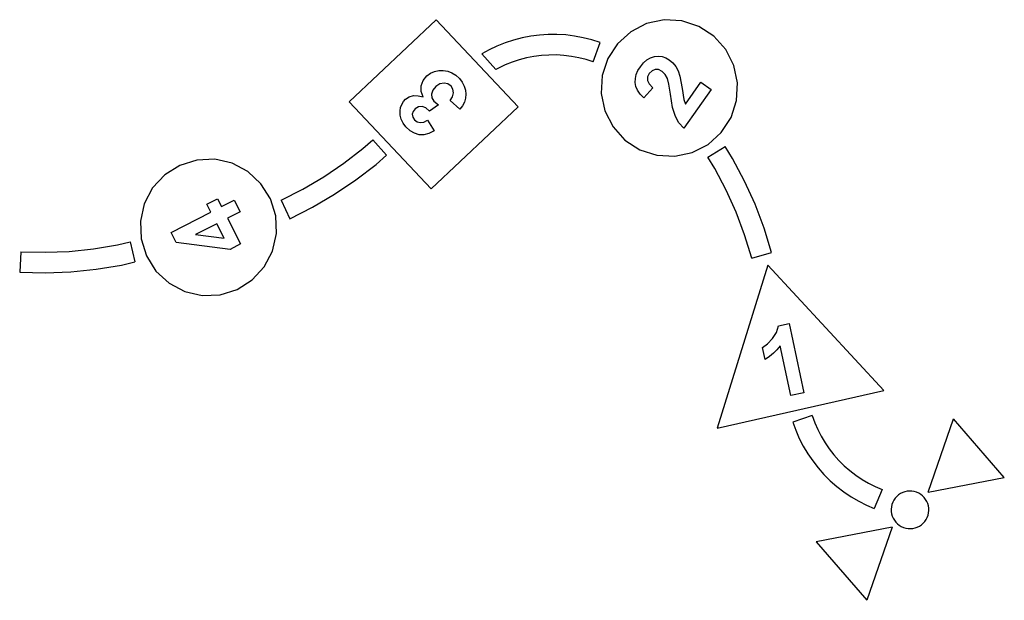
# Model space of a CAD drawing. Extents: x -3418 to 3418, y -1835 to 1835.
# Drawn here: x 537 to 3418, y -1835 to -136 of the extents above; entities that cross this region are included whole.
import ezdxf

# ---------------------------------------------------------------- set-up
doc = ezdxf.new("R2010")
doc.units = 0
doc.layers.get('0').update_dxf_attribs({"linetype": 'CONTINUOUS'})

msp = doc.modelspace()

# ---------------------------------------------------------------- linework, layer by layer
for p, q in [((1755.6, -136.1), (1500.9, -376.1)), ((1995.6, -390.8), (1755.6, -136.1)), ((2422.6, -136.9), (2371.5, -147.7)), ((2474.7, -139.7), (2422.6, -136.9)), ((2524.4, -155.9), (2474.7, -139.7)), ((2325, -171.4), (2286.1, -206.3)), ((2371.5, -147.7), (2325, -171.4)), ((2568.1, -184.3), (2524.4, -155.9)), ((1981.9, -195.9), (1957.4, -204)), ((2006.8, -189.4), (1981.9, -195.9)), ((2032.1, -184.5), (2006.8, -189.4)), ((2057.6, -181.2), (2032.1, -184.5)), ((2083.3, -179.5), (2057.6, -181.2)), ((2109.1, -179.4), (2083.3, -179.5)), ((2134.8, -180.9), (2109.1, -179.4)), ((2160.4, -184.1), (2134.8, -180.9)), ((2185.7, -188.8), (2160.4, -184.1)), ((2210.7, -195.1), (2185.7, -188.8)), ((2235.2, -203), (2210.7, -195.1)), ((2603, -223.2), (2568.1, -184.3)), ((1910.2, -224.6), (1889.4, -236.2)), ((1933.5, -213.5), (1910.2, -224.6)), ((1957.4, -204), (1933.5, -213.5)), ((2215, -259.5), (2235.2, -203)), ((2286.1, -206.3), (2257.7, -250.1)), ((2626.7, -269.7), (2603, -223.2)), ((1889.4, -236.2), (1930.1, -282.1)), ((1998.8, -253.5), (1977.9, -260.4)), ((2020.1, -247.9), (1998.8, -253.5)), ((2041.7, -243.8), (2020.1, -247.9)), ((2063.5, -240.9), (2041.7, -243.8)), ((2085.4, -239.5), (2063.5, -240.9)), ((2107.4, -239.4), (2085.4, -239.5)), ((2129.4, -240.7), (2107.4, -239.4)), ((2151.2, -243.4), (2129.4, -240.7)), ((2172.8, -247.4), (2151.2, -243.4)), ((2194.1, -252.8), (2172.8, -247.4)), ((2215, -259.5), (2194.1, -252.8)), ((2257.7, -250.1), (2241.5, -299.7)), ((2362.3, -262.5), (2372.3, -253.8)), ((2372.3, -253.8), (2382.9, -247.7)), ((2382.9, -247.7), (2394.3, -244)), ((2394.3, -244), (2405.9, -242.8)), ((2405.9, -242.8), (2417, -244)), ((2417, -244), (2427.6, -247.6)), ((2427.6, -247.6), (2437.9, -253.5)), ((2437.9, -253.5), (2448.3, -262.3)), ((1739, -292.8), (1750.5, -287.5)), ((1750.5, -287.5), (1762.9, -284.7)), ((1762.9, -284.7), (1776.2, -284.5)), ((1776.2, -284.5), (1789.5, -286.7)), ((1789.5, -286.7), (1801.8, -291.5)), ((1937.7, -278), (1930.1, -282.1)), ((1957.5, -268.5), (1937.7, -278)), ((1977.9, -260.4), (1957.5, -268.5)), ((2341.3, -296.6), (2346.1, -285.1)), ((2346.1, -285.1), (2353.1, -273.7)), ((2353.1, -273.7), (2362.3, -262.5)), ((2387.2, -285.4), (2379.3, -293.5)), ((2396.5, -281.5), (2387.2, -285.4)), ((2406.6, -282.2), (2396.5, -281.5)), ((2417.2, -287.5), (2406.6, -282.2)), ((2425.9, -296.1), (2417.2, -287.5)), ((2448.3, -262.3), (2456.6, -272.9)), ((2456.6, -272.9), (2463.4, -285.6)), ((2463.4, -285.6), (2469, -301.1)), ((2637.5, -320.8), (2626.7, -269.7)), ((1711.7, -329.8), (1717.2, -314.1)), ((1717.2, -314.1), (1728.4, -300.6)), ((1728.4, -300.6), (1739, -292.8)), ((1801.8, -291.5), (1813.1, -298.8)), ((1813.1, -298.8), (1823.4, -308.6)), ((1823.4, -308.6), (1831.6, -319.2)), ((2241.5, -299.7), (2238.7, -351.9)), ((2337.9, -319.9), (2338.5, -308.2)), ((2338.5, -308.2), (2341.3, -296.6)), ((2374.4, -303.6), (2374, -313.9)), ((2374, -313.9), (2378.8, -324.3)), ((2379.3, -293.5), (2374.4, -303.6)), ((2432.3, -308.2), (2425.9, -296.1)), ((2436.3, -324.8), (2432.3, -308.2)), ((2469, -301.1), (2475.6, -337.4)), ((1711.8, -346.3), (1711.7, -329.8)), ((1745.5, -342.3), (1741.9, -353.7)), ((1754.2, -331.9), (1745.5, -342.3)), ((1766.1, -324.1), (1754.2, -331.9)), ((1778.5, -321.5), (1766.1, -324.1)), ((1789.9, -323.8), (1778.5, -321.5)), ((1799.1, -330.6), (1789.9, -323.8)), ((1804.7, -339.8), (1799.1, -330.6)), ((1806.3, -350.3), (1804.7, -339.8)), ((1831.6, -319.2), (1837.5, -330.4)), ((1837.5, -330.4), (1841.1, -341.9)), ((1841.1, -341.9), (1842.4, -354)), ((2339.8, -331.5), (2337.9, -319.9)), ((2344.7, -342.8), (2339.8, -331.5)), ((2352.5, -354), (2344.7, -342.8)), ((2389.4, -335.1), (2363.4, -365)), ((2378.8, -324.3), (2389.4, -335.1)), ((2440.9, -354.5), (2436.3, -324.8)), ((2475.6, -337.4), (2480.5, -370)), ((2560.2, -340.1), (2480, -453.3)), ((2484.8, -383), (2530.2, -318.8)), ((2530.2, -318.8), (2560.2, -340.1)), ((2634.8, -372.9), (2637.5, -320.8)), ((1659.4, -376), (1665.7, -369.1)), ((1665.7, -369.1), (1676.6, -361.9)), ((1676.6, -361.9), (1688.9, -358.3)), ((1688.9, -358.3), (1702.7, -358.5)), ((1702.7, -358.5), (1717.9, -362.3)), ((1717.9, -362.3), (1711.8, -346.3)), ((1741.9, -353.7), (1742.9, -364.7)), ((1742.9, -364.7), (1748.4, -374.1)), ((1748.4, -374.1), (1762.7, -385.7)), ((1796.2, -372.6), (1803.6, -361.4)), ((1825.2, -398), (1796.2, -372.6)), ((1803.6, -361.4), (1806.3, -350.3)), ((1841.4, -365.9), (1838.2, -377.2)), ((1842.4, -354), (1841.4, -365.9)), ((2238.7, -351.9), (2249.6, -402.9)), ((2363.4, -365), (2352.5, -354)), ((2447.5, -393.2), (2440.9, -354.5)), ((2480.5, -370), (2484.8, -383)), ((2618.6, -422.6), (2634.8, -372.9)), ((1500.9, -376.1), (1740.9, -630.9)), ((1649.8, -402.8), (1651.4, -392.8)), ((1650.1, -415.3), (1649.8, -402.8)), ((1651.4, -392.8), (1654.6, -383.9)), ((1654.6, -383.9), (1659.4, -376)), ((1694, -397.1), (1688, -404.5)), ((1703.6, -391.3), (1694, -397.1)), ((1714.3, -390.3), (1703.6, -391.3)), ((1725.2, -394.4), (1714.3, -390.3)), ((1735.8, -403.9), (1725.2, -394.4)), ((1762.7, -385.7), (1735.8, -403.9)), ((1740.9, -630.9), (1995.6, -390.8)), ((1832.8, -387.9), (1825.2, -398)), ((1838.2, -377.2), (1832.8, -387.9)), ((2249.6, -402.9), (2273.2, -449.5)), ((2455.6, -419.4), (2447.5, -393.2)), ((1653, -427.4), (1650.1, -415.3)), ((1658.7, -438.9), (1653, -427.4)), ((1688, -404.5), (1685.7, -412.8)), ((1685.7, -412.8), (1687.1, -421.3)), ((1687.1, -421.3), (1692.1, -429.2)), ((1692.1, -429.2), (1699.7, -435)), ((1719.2, -435.9), (1730, -430.2)), ((1730, -430.2), (1749.7, -461.5)), ((2466, -437.9), (2455.6, -419.4)), ((2590.1, -466.3), (2618.6, -422.6)), ((1667.1, -450), (1658.7, -438.9)), ((1679.1, -461.1), (1667.1, -450)), ((1692.4, -468.7), (1679.1, -461.1)), ((1699.7, -435), (1708.9, -437.4)), ((1708.9, -437.4), (1719.2, -435.9)), ((2273.2, -449.5), (2308.1, -488.3)), ((2480, -453.3), (2466, -437.9)), ((1541.3, -513.1), (1570.5, -487.5)), ((1570.5, -487.5), (1610.1, -532.6)), ((1706.2, -472.8), (1692.4, -468.7)), ((1719.8, -472.9), (1706.2, -472.8)), ((1734, -469.2), (1719.8, -472.9)), ((1749.7, -461.5), (1734, -469.2)), ((2308.1, -488.3), (2351.9, -516.8)), ((2551.3, -501.2), (2590.1, -466.3)), ((1485.1, -556.5), (1541.3, -513.1)), ((2351.9, -516.8), (2401.5, -532.9)), ((2504.7, -524.9), (2551.3, -501.2)), ((2550.6, -538.9), (2601.7, -507.5)), ((2623, -542.3), (2601.7, -507.5)), ((1055.1, -546.9), (1005.2, -562.4)), ((1107.3, -544.8), (1055.1, -546.9)), ((1158.2, -556.3), (1107.3, -544.8)), ((1579.5, -559.5), (1610.1, -532.6)), ((2401.5, -532.9), (2453.7, -535.7)), ((2453.7, -535.7), (2504.7, -524.9)), ((2570.9, -572), (2550.6, -538.9)), ((2658, -608.3), (2623, -542.3)), ((1005.2, -562.4), (961.1, -590.2)), ((1204.4, -580.7), (1158.2, -556.3)), ((1426.3, -596.2), (1485.1, -556.5)), ((1520.3, -605.1), (1579.5, -559.5)), ((2604.1, -634.7), (2570.9, -572)), ((961.1, -590.2), (925.6, -628.6)), ((1242.7, -616.1), (1204.4, -580.7)), ((1365.1, -632.2), (1426.3, -596.2)), ((1458.3, -647), (1520.3, -605.1)), ((925.6, -628.6), (901.3, -674.8)), ((1270.6, -660.2), (1242.7, -616.1)), ((1301.8, -664.2), (1365.1, -632.2)), ((2688.8, -676.5), (2658, -608.3)), ((1084.6, -676.2), (1115.6, -660.4)), ((1115.6, -660.4), (1127.2, -683.2)), ((1286.1, -710.1), (1270.6, -660.2)), ((1393.9, -684.8), (1458.3, -647)), ((2633.3, -699.4), (2604.1, -634.7)), ((901.3, -674.8), (889.8, -725.7)), ((1096.2, -699), (1084.6, -676.2)), ((1127.2, -683.2), (1164.3, -664.3)), ((1164.3, -664.3), (1181.7, -698.5)), ((1301.8, -664.2), (1327.1, -718.6)), ((1327.1, -718.6), (1393.9, -684.8)), ((2715.2, -746.4), (2688.8, -676.5)), ((979.5, -758.5), (1096.2, -699)), ((1181.7, -698.5), (1144.6, -717.3)), ((1144.6, -717.3), (1183, -792.6)), ((1288.1, -762.3), (1286.1, -710.1)), ((2658.4, -765.8), (2633.3, -699.4)), ((889.8, -725.7), (891.9, -777.9)), ((1113.6, -733.1), (1050.8, -765.2)), ((1135.2, -775.4), (1113.6, -733.1)), ((2737.2, -817.8), (2715.2, -746.4)), ((891.9, -777.9), (907.4, -827.7)), ((994.6, -788.1), (979.5, -758.5)), ((1050.8, -765.2), (1135.2, -775.4)), ((1276.6, -813.2), (1288.1, -762.3)), ((2679.3, -833.7), (2658.4, -765.8)), ((752.4, -807), (822.4, -795.3)), ((822.4, -795.3), (860.3, -786.6)), ((860.3, -786.6), (873.8, -845)), ((1152.1, -808.4), (994.6, -788.1)), ((1183, -792.6), (1152.1, -808.4)), ((539.9, -815.3), (536.6, -875.2)), ((539.9, -815.3), (610.8, -816.9)), ((610.8, -816.9), (681.8, -814.2)), ((681.8, -814.2), (752.4, -807)), ((907.4, -827.7), (935.2, -871.9)), ((1252.3, -859.4), (1276.6, -813.2)), ((2679.3, -833.7), (2737.2, -817.8)), ((760.4, -866.4), (834.1, -854.2)), ((834.1, -854.2), (873.8, -845)), ((1216.9, -897.7), (1252.3, -859.4)), ((2726, -854.3), (2578.1, -1331.9)), ((3065.7, -1221.2), (2726, -854.3)), ((536.6, -875.2), (611.3, -876.9)), ((611.3, -876.9), (686, -874)), ((686, -874), (760.4, -866.4)), ((935.2, -871.9), (973.6, -907.3)), ((973.6, -907.3), (1019.8, -931.6)), ((1172.7, -925.6), (1216.9, -897.7)), ((1019.8, -931.6), (1070.7, -943.2)), ((1070.7, -943.2), (1122.9, -941.1)), ((1122.9, -941.1), (1172.7, -925.6)), ((2751.6, -1051.2), (2757.3, -1031.9)), ((2757.3, -1031.9), (2788.7, -1025.2)), ((2788.7, -1025.2), (2831.8, -1228)), ((2739.8, -1069.4), (2751.6, -1051.2)), ((2710.8, -1095.2), (2725.1, -1084.7)), ((2725.1, -1084.7), (2739.8, -1069.4)), ((2762.1, -1090.4), (2753, -1102)), ((2793.1, -1236.3), (2762.1, -1090.4)), ((2718.3, -1130.3), (2710.8, -1095.2)), ((2731.1, -1122), (2718.3, -1130.3)), ((2742.6, -1112.5), (2731.1, -1122)), ((2753, -1102), (2742.6, -1112.5)), ((2578.1, -1331.9), (3065.7, -1221.2)), ((2831.8, -1228), (2793.1, -1236.3)), ((2856, -1294.9), (2799, -1313.6)), ((2856, -1294.9), (2863.5, -1315.6)), ((2799, -1313.6), (2807.8, -1337.8)), ((2863.5, -1315.6), (2872.3, -1335.7)), ((3195.8, -1518.5), (3269.9, -1304.3)), ((3418.3, -1475.6), (3269.9, -1304.3)), ((2807.8, -1337.8), (2818.1, -1361.4)), ((2872.3, -1335.7), (2882.3, -1355.3)), ((2818.1, -1361.4), (2829.8, -1384.4)), ((2882.3, -1355.3), (2893.6, -1374.2)), ((2893.6, -1374.2), (2906, -1392.3)), ((2829.8, -1384.4), (2843, -1406.5)), ((2843, -1406.5), (2857.6, -1427.7)), ((2906, -1392.3), (2919.5, -1409.6)), ((2919.5, -1409.6), (2934.1, -1426.1)), ((2857.6, -1427.7), (2873.4, -1448)), ((2934.1, -1426.1), (2949.7, -1441.6)), ((2873.4, -1448), (2890.5, -1467.3)), ((2890.5, -1467.3), (2908.8, -1485.4)), ((2949.7, -1441.6), (2966.3, -1456)), ((2966.3, -1456), (2983.7, -1469.5)), ((2983.7, -1469.5), (3001.9, -1481.7)), ((2908.8, -1485.4), (2928.2, -1502.4)), ((3001.9, -1481.7), (3020.9, -1492.9)), ((3020.9, -1492.9), (3040.5, -1502.8)), ((3195.8, -1518.5), (3418.3, -1475.6)), ((2928.2, -1502.4), (2948.6, -1518.1)), ((2948.6, -1518.1), (2970, -1532.5)), ((3060.7, -1511.5), (3037.1, -1566.6)), ((3040.5, -1502.8), (3060.7, -1511.5)), ((3109, -1526.9), (3103.8, -1531.4)), ((3114.7, -1523.1), (3109, -1526.9)), ((3120.9, -1520), (3114.7, -1523.1)), ((3127.4, -1517.7), (3120.9, -1520)), ((3134.2, -1516.3), (3127.4, -1517.7)), ((3141.1, -1515.7), (3134.2, -1516.3)), ((3148, -1516), (3141.1, -1515.7)), ((3154.8, -1517.1), (3148, -1516)), ((3161.4, -1519.1), (3154.8, -1517.1)), ((3167.7, -1521.9), (3161.4, -1519.1)), ((3173.6, -1525.4), (3167.7, -1521.9)), ((3179, -1529.7), (3173.6, -1525.4)), ((2970, -1532.5), (2992.2, -1545.6)), ((2992.2, -1545.6), (3015.2, -1557.2)), ((3089.6, -1554.9), (3088.1, -1561.6)), ((3092, -1548.4), (3089.6, -1554.9)), ((3095.2, -1542.3), (3092, -1548.4)), ((3099.2, -1536.6), (3095.2, -1542.3)), ((3103.8, -1531.4), (3099.2, -1536.6)), ((3183.9, -1534.6), (3179, -1529.7)), ((3188.1, -1540.1), (3183.9, -1534.6)), ((3191.5, -1546.1), (3188.1, -1540.1)), ((3194.2, -1552.5), (3191.5, -1546.1)), ((3196.1, -1559.1), (3194.2, -1552.5)), ((3015.2, -1557.2), (3037.1, -1566.6)), ((3088.1, -1561.6), (3087.4, -1568.5)), ((3087.4, -1568.5), (3087.5, -1575.4)), ((3087.5, -1575.4), (3088.6, -1582.2)), ((3088.6, -1582.2), (3090.4, -1588.9)), ((3195, -1586.5), (3196.6, -1579.7)), ((3197.1, -1566), (3196.1, -1559.1)), ((3196.6, -1579.7), (3197.3, -1572.9)), ((3197.3, -1572.9), (3197.1, -1566)), ((3090.4, -1588.9), (3093.1, -1595.2)), ((3093.1, -1595.2), (3096.6, -1601.2)), ((3096.6, -1601.2), (3100.8, -1606.7)), ((3100.8, -1606.7), (3105.6, -1611.6)), ((3105.6, -1611.6), (3111, -1615.9)), ((3175.7, -1614.4), (3180.9, -1609.9)), ((3180.9, -1609.9), (3185.5, -1604.7)), ((3185.5, -1604.7), (3189.4, -1599.1)), ((3189.4, -1599.1), (3192.6, -1592.9)), ((3192.6, -1592.9), (3195, -1586.5)), ((3090.3, -1621.3), (2867.8, -1664.2)), ((3090.3, -1621.3), (3016.2, -1835.4)), ((3111, -1615.9), (3116.9, -1619.5)), ((3116.9, -1619.5), (3123.3, -1622.3)), ((3123.3, -1622.3), (3129.9, -1624.2)), ((3129.9, -1624.2), (3136.7, -1625.4)), ((3136.7, -1625.4), (3143.6, -1625.7)), ((3143.6, -1625.7), (3150.5, -1625.1)), ((3150.5, -1625.1), (3157.2, -1623.6)), ((3157.2, -1623.6), (3163.7, -1621.3)), ((3163.7, -1621.3), (3169.9, -1618.2)), ((3169.9, -1618.2), (3175.7, -1614.4)), ((2867.8, -1664.2), (3016.2, -1835.4))]:
    msp.add_line(p, q)

doc.saveas('drawing.dxf')
